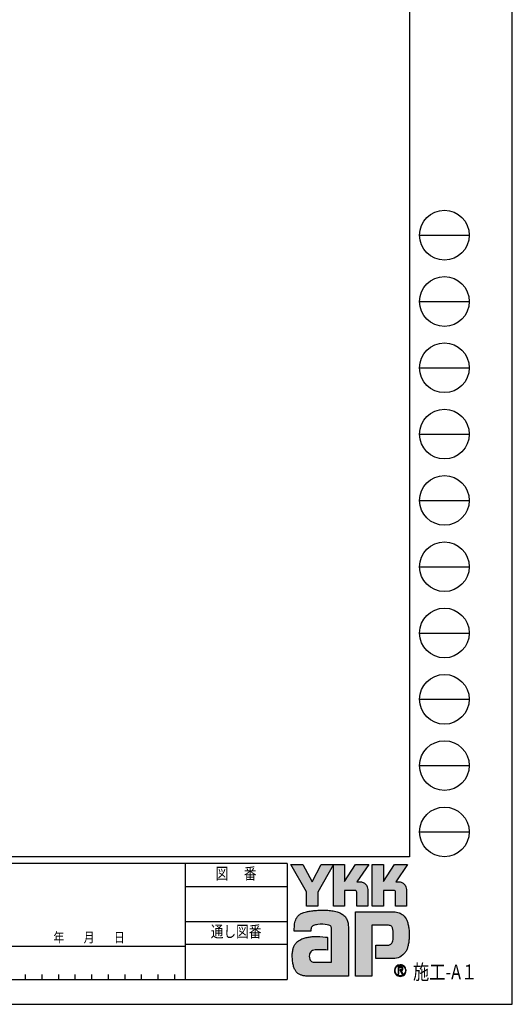
# Model space of a CAD drawing. Units: millimetres. Extents: x 0 to 8410, y 0 to 5940.
# Drawn here: x 6923 to 8410, y 0 to 2970 of the extents above; entities that cross this region are included whole.
import ezdxf
from ezdxf.enums import TextEntityAlignment as Align

# ---------------------------------------------------------------- set-up
doc = ezdxf.new("R2010")
doc.units = ezdxf.units.MM
doc.layers.add('YKK_ZWAK', color=7, linetype='Continuous', lineweight=30)
doc.styles.add('text-b', font='extslim2.shx', dxfattribs={"width": 0.8, "bigfont": 'extfont2.shx'})

msp = doc.modelspace()

# ---------------------------------------------------------------- hatches: boundary and pattern name
at = {"layer": 'YKK_ZWAK', "linetype": 'ByBlock', "lineweight": -2}
h = msp.add_hatch(color=256, dxfattribs=at)
edge = h.paths.add_edge_path()
edge.add_arc((8071.699743638502, 101.8440997120164), 17.60746892393451, 44.93442000000285, 90.08535600000256)
edge.add_arc((8071.701705891414, 101.8103019843931), 17.64126964090813, 90.0915655217743, 179.923629932956)
edge.add_arc((8071.59418968362, 101.7911705073003), 17.53378962344496, 179.8606450800951, 225.1439939985764)
edge.add_arc((8071.678286344507, 101.7892219438158), 17.59182972906836, 224.9453553885787, 269.9844512830166)
edge.add_arc((8071.677208071625, 101.8760827517587), 17.67869027553202, 269.9880223087077, 314.9377721061913)
edge.add_arc((8071.796292280636, 101.7619566767586), 17.51378999492805, 314.9257166602815, 360.2350799932709)
edge.add_arc((8071.839445073835, 101.8980011247144), 17.47060770057977, 359.7894949650353, 405.1328750314317)
edge.add_line((8084.164347772397, 114.2802023384955), (8084.164346675578, 114.2802017152738))
edge = h.paths.add_edge_path(flags=16)
edge.add_arc((8071.643626434605, 101.6256216218994), 15.60539496128136, 224.628219000001, 270.1097310000005, ccw=False)
edge.add_arc((8071.527234358711, 101.767044031254), 15.62297575417259, 179.755127369646, 225.2972179378844, ccw=False)
edge.add_arc((8071.591169523911, 101.8671462026368), 15.68680365113114, 134.8007046283088, 180.1217460165475, ccw=False)
edge.add_arc((8071.636904949433, 101.9561537519442), 15.65616367897303, 89.86602478721397, 135.148996271344, ccw=False)
edge.add_arc((8071.705201628128, 101.8371095170442), 15.77519693816796, 45.03107645709707, 90.11509058956278, ccw=False)
edge.add_arc((8071.715733118291, 101.8320443487986), 15.77134150459539, 0.0064280881064178175, 45.071149570043985, ccw=False)
edge.add_arc((8071.648433335252, 101.8588978974238), 15.83866105162768, 270.09072013900766, 359.9092589945101, ccw=False)
edge.add_line((8071.673511708285, 86.0202566999109), (8071.673513357556, 86.02025527985468))
edge = h.paths.add_edge_path(flags=0)
edge.add_arc((8074.008161172625, 107.4972776171567), 3.352834554276567, -1.6106014017748862, 42.86139266983258, ccw=False)
edge.add_line((8077.359671127938, 107.4030408526595), (8077.220407717986, 106.3316013750323))
edge.add_line((8077.220407717986, 106.3316013750323), (8076.836987703456, 105.4869905901551))
edge.add_line((8076.836987703456, 105.4869905901551), (8076.261348266239, 104.8434290954457))
edge.add_line((8076.261348266239, 104.8434290954456), (8075.546129000876, 104.3751065090581))
edge.add_line((8075.546129000876, 104.3751065090581), (8074.743290281359, 104.0558728388593))
edge.add_line((8074.743290281359, 104.0558728388593), (8073.904452871365, 103.8595780927157))
edge.add_line((8073.904452871365, 103.8595780927157), (8073.082256365459, 103.7610911093565))
edge.add_line((8073.082256365459, 103.7610911093565), (8072.328661137619, 103.7339222863609))
edge.add_line((8072.328661137619, 103.7339222863609), (8070.344318228072, 103.7339222863609))
edge.add_line((8070.344318228072, 103.7339222863609), (8071.345828965752, 102.0304370845339))
edge.add_line((8071.345828965752, 102.0304370845339), (8077.893175697413, 90.7845820260606))
edge.add_line((8077.893175697411, 90.7845820260606), (8080.513948285632, 90.7845820260606))
edge.add_line((8080.513948285632, 90.7845820260606), (8074.200593042018, 101.6093203281014))
edge.add_line((8074.200593042018, 101.6093203281014), (8074.791514942172, 101.7268254875575))
edge.add_line((8074.791514942172, 101.7268254875575), (8075.355268019333, 101.8759144037461))
edge.add_line((8075.355268019333, 101.8759144037461), (8075.890154222059, 102.0562474663797))
edge.add_line((8075.890154222059, 102.0562474663797), (8076.395154719491, 102.2678246754583))
edge.add_line((8076.395154719491, 102.2678246754583), (8076.867892239617, 102.5106460309818))
edge.add_line((8076.867892239617, 102.5106460309818), (8077.307687561856, 102.7847115329504))
edge.add_line((8077.307687561856, 102.7847115329504), (8077.712503024493, 103.0893419607893))
edge.add_line((8077.712503024493, 103.0893419607893), (8078.080300965796, 103.4248769247852))
edge.add_arc((8074.07407098747, 107.2430610076502), 5.534293842026559, 316.3767372757107, 361.6565045120804)
edge.add_line((8079.606052008886, 107.4030432209456), (8079.581718046593, 107.9888995777667))
edge.add_line((8079.581718046593, 107.9888995777667), (8079.508362224506, 108.5536714857887))
edge.add_line((8079.508362224506, 108.5536714857887), (8079.387460962175, 109.0956895045518))
edge.add_line((8079.387460962175, 109.0956895045518), (8079.218674649315, 109.6122367517566))
edge.add_line((8079.218674649315, 109.6122367517566), (8079.003361727073, 110.1019547862531))
edge.add_line((8079.003361727073, 110.1019547862531), (8078.741182585165, 110.5621267257419))
edge.add_line((8078.741182585165, 110.5621267257419), (8078.433495664741, 110.9917337393605))
edge.add_line((8078.433495664741, 110.9917337393605), (8078.080300965796, 111.3880589448095))
edge.add_line((8078.080300965796, 111.3880589448095), (8077.617412144007, 111.7972893411815))
edge.add_line((8077.617412144007, 111.7972893411815), (8077.103242168817, 112.1538801429994))
edge.add_line((8077.103242168817, 112.1538801429994), (8076.540507922516, 112.4578313502632))
edge.add_line((8076.540507922516, 112.4578313502632), (8075.931586677127, 112.7077845218231))
edge.add_line((8075.931586677127, 112.7077845218231), (8075.278516094369, 112.9034000473917))
edge.add_line((8075.278516094369, 112.9034000473917), (8074.583673446257, 113.0436590961068))
edge.add_line((8074.583673446257, 113.0436590961068), (8073.849436004799, 113.1285616679682))
edge.add_line((8073.849436004799, 113.1285616679682), (8073.077501821435, 113.1570889321136))
edge.add_line((8073.077501821435, 113.1570889321137), (8065.498419036512, 113.1570889321137))
edge.add_line((8065.498419036512, 113.1570889321137), (8065.498419036512, 90.85929628929871))
edge.add_line((8065.498419036512, 90.85929628929871), (8067.789090425335, 90.85929628929871))
edge.add_line((8067.789090425335, 90.85929628929871), (8067.789090425335, 110.8827188370905))
edge.add_line((8067.789090425335, 110.8827188370905), (8073.077501821435, 110.8827188370905))
edge.add_line((8073.077501821435, 110.8827188370905), (8073.623595163649, 110.864719491856))
edge.add_line((8073.623595163647, 110.864719491856), (8074.137425528554, 110.8114006767269))
edge.add_line((8074.137425528554, 110.8114006767269), (8074.617634475003, 110.7231020019911))
edge.add_line((8074.617634475003, 110.7231020019911), (8075.062863561844, 110.6005026882233))
edge.add_line((8075.062863561844, 110.6005026882233), (8075.471754347928, 110.4442819559983))
edge.add_line((8075.471754347928, 110.4442819559983), (8075.842948392105, 110.2547794156036))
edge.add_line((8075.842948392105, 110.2547794156036), (8076.174747642939, 110.0323346773269))
edge.add_line((8076.174747642937, 110.0323346773269), (8076.465793659278, 109.7779665720306))
edge = h.paths.add_edge_path()
edge.add_arc((7838.368876751822, 45.94053921110367), 238.0028854164259, 87.51793533789117, 91.66438817798303, ccw=False)
edge.add_arc((7841.460670206267, 112.2238646296812), 171.6479889324786, 81.92630775827178, 87.59083149003902, ccw=False)
edge.add_arc((7850.587459734436, 174.7698156796641), 108.4404435454751, 73.67137372319672, 82.0594330221652, ccw=False)
edge.add_arc((7864.126025734535, 220.0822248061167), 61.14992005635714, 60.605282882355084, 73.90849856205972, ccw=False)
edge.add_arc((7869.668690823146, 231.1354965118695), 48.802827720426, 52.173471518694726, 59.905419987328685, ccw=False)
edge.add_arc((7874.625693885285, 237.5521925872233), 40.69447411929411, 43.55041761169451, 52.14560577150331, ccw=False)
edge.add_arc((7877.356504975943, 240.1913862279744), 36.89689698669203, 34.48659260316282, 43.50182013356101, ccw=False)
edge.add_arc((7877.375560093496, 240.2476320007015), 36.84936070070587, 25.589150532184817, 34.43128324084961, ccw=False)
edge.add_arc((7874.096843978333, 238.7113655055446), 40.47002977378766, 17.43088999214831, 25.545905045019026, ccw=False)
edge.add_line((7912.708448194006, 250.8343737866387), (7914.127321716263, 245.0980628767366))
edge.add_line((7914.127321716263, 245.0980628767366), (7914.93117926665, 238.9572296591455))
edge.add_line((7914.93117926665, 238.9572296591455), (7915.184868151373, 232.4139582509314))
edge.add_line((7915.184868151371, 232.4139582509314), (7915.184868151371, 85))
edge.add_line((7915.184868151371, 84.99999999999999), (7794.552237558145, 85.00000000000014))
edge.add_arc((7794.058422889453, 177.9026929356539), 92.90400533681732, 263.6848746649659, 270.30454692996716, ccw=False)
edge.add_arc((7789.801088644253, 139.9912781939369), 54.75438053932344, 253.691018885623, 263.74909316651605, ccw=False)
edge.add_arc((7784.772394305887, 122.7188653221762), 36.7648515796752, 239.8785013092501, 253.6535482446689, ccw=False)
edge.add_arc((7782.026075571899, 117.7239790843846), 31.0665359442476, 223.6420534782413, 239.6366294170112, ccw=False)
edge.add_arc((7785.335551200498, 120.635134094239), 35.47106877730126, 208.2977657543149, 223.355606159757, ccw=False)
edge.add_arc((7800.00428678726, 128.4420053640282), 52.08776822076726, 196.3102007627962, 208.2099283034402, ccw=False)
edge.add_arc((7833.692694029114, 138.3940807081978), 87.21535973156637, 187.8047148541562, 196.3697110093865, ccw=False)
edge.add_arc((7897.496969579555, 147.3684827548413), 151.6474625896684, 181.9094794174698, 187.8904176513078, ccw=False)
edge.add_arc((7843.132965815566, 146.5129581405301), 97.28984060791893, 174.5558801097798, 182.4727230497099, ccw=False)
edge.add_arc((7813.981852179943, 149.3049198473097), 68.00533601117411, 164.9753667854606, 174.5673877291292, ccw=False)
edge.add_arc((7797.457052887565, 153.7109472093151), 50.90326034781418, 153.891777935297, 164.9434116692619, ccw=False)
edge.add_arc((7789.928072917767, 157.3311678257037), 42.54940654405517, 142.0468818398376, 153.8077060405064, ccw=False)
edge.add_arc((7788.474955217282, 158.3719693887292), 40.76355778361719, 130.6022050713186, 141.944269337734, ccw=False)
edge.add_arc((7790.875174335808, 155.4865749053497), 44.51638816741004, 120.6072426230107, 130.5308147201121, ccw=False)
edge.add_arc((7795.615211250198, 147.426601044808), 53.86682392469975, 112.58837614452091, 120.5816154340441, ccw=False)
edge.add_arc((7801.993383188077, 132.1012129153205), 70.46648038479611, 106.6130308198974, 112.5902350136696, ccw=False)
edge.add_arc((7812.024133998486, 98.38632810638573), 105.6418826424866, 99.87193010640078, 106.59824860692831, ccw=False)
edge.add_arc((7817.643801544191, 66.72750844184088), 137.7954590034383, 94.78469170294778, 99.9171141639502, ccw=False)
edge.add_arc((7820.379478287979, 35.22933319151606), 169.4120848001592, 90.80098592879739, 94.81811646898808, ccw=False)
edge.add_arc((7820.795441206618, 11.7744954196069), 192.8704656492179, 87.57779436069058, 90.82713927416393, ccw=False)
edge.add_line((7828.946701035109, 204.4726362589897), (7838.40747241711, 203.8483181430207))
edge.add_line((7838.40747241711, 203.8483181430207), (7845.844937712167, 203.0145748873418))
edge.add_line((7845.844937712167, 203.0145748873418), (7850.710194690114, 202.2334712262169))
edge.add_line((7850.710194690114, 202.2334712262169), (7852.453753905859, 201.7671863015542))
edge.add_line((7852.453753905859, 201.7671863015542), (7852.453753905859, 163.5274075454684))
edge.add_line((7852.453753905859, 163.5274075454684), (7846.922181543944, 164.1111976295873))
edge.add_line((7846.922181543944, 164.1111976295873), (7840.855722979305, 164.4396007775472))
edge.add_line((7840.855722979305, 164.4396007775472), (7834.646288483651, 164.5666150250518))
edge.add_line((7834.646288483651, 164.5666150250518), (7828.686467549268, 164.5475968489549))
edge.add_line((7828.686467549268, 164.5475968489549), (7823.368170447868, 164.4375631158225))
edge.add_line((7823.368170447868, 164.4375631158225), (7819.083647061455, 164.290851471646))
edge.add_line((7819.083647061455, 164.290851471646), (7816.225147272027, 164.1624787829915))
edge.add_line((7816.225147272027, 164.1624787829915), (7815.185260571867, 164.1078015267128))
edge.add_line((7815.185260571867, 164.1078015267128), (7810.862021612686, 163.3178679981145))
edge.add_line((7810.862021612686, 163.3178679981145), (7807.134119487392, 162.0806677209501))
edge.add_line((7807.134119487392, 162.0806677209501), (7804.002233416571, 160.3877104380339))
edge.add_line((7804.002233416572, 160.3877104380339), (7801.466703010504, 158.2311851127544))
edge.add_line((7801.466703010504, 158.2311851127544), (7799.526849048614, 155.602941098213))
edge.add_line((7799.526849048614, 155.602941098213), (7798.183350751479, 152.4955069680858))
edge.add_line((7798.183350751479, 152.4955069680858), (7797.435868508812, 148.9003924651869))
edge.add_line((7797.435868508812, 148.9003924651869), (7797.285081541187, 144.8097865529048))
edge.add_line((7797.285081541187, 144.8097865529048), (7797.762233995048, 140.3113086854006))
edge.add_line((7797.762233995048, 140.3113086854006), (7798.717897343919, 136.5925760378713))
edge.add_line((7798.717897343919, 136.5925760378713), (7800.092639787497, 133.5826100602411))
edge.add_line((7800.092639787497, 133.5826100602411), (7801.827029525482, 131.2104322024336))
edge.add_line((7801.827029525482, 131.2104322024336), (7803.860615926706, 129.4050639143729))
edge.add_line((7803.860615926706, 129.4050639143729), (7806.133967190865, 128.0948474254078))
edge.add_line((7806.133967190865, 128.0948474254078), (7808.587311907376, 127.2094834060371))
edge.add_line((7808.587311907376, 127.2094834060371), (7811.16053905535, 126.6773140856098))
edge.add_line((7811.16053905535, 126.6773140856098), (7864.26234321063, 126.6773140856098))
edge.add_line((7864.26234321063, 126.6773140856098), (7864.26234321063, 224.9262306333311))
edge.add_line((7864.26234321063, 224.9262306333311), (7864.277625673564, 226.874235242119))
edge.add_line((7864.277625673564, 226.874235242119), (7864.176082197619, 228.7784301238264))
edge.add_line((7864.176082197619, 228.7784301238264), (7863.926808246634, 230.6133445068949))
edge.add_line((7863.926808246634, 230.6133445068949), (7863.499238894738, 232.3538472300534))
edge.add_line((7863.499238894738, 232.3538472300534), (7862.862469605779, 233.9754863526062))
edge.add_line((7862.862469605779, 233.9754863526063), (7861.985595843595, 235.4527911029946))
edge.add_line((7861.985595843595, 235.4527911029945), (7860.837373461741, 236.7613095405225))
edge.add_line((7860.837373461741, 236.7613095405225), (7859.387577144636, 237.8755708936314))
edge.add_line((7859.387577144636, 237.8755708936314), (7856.273350808759, 239.0981679284355))
edge.add_line((7856.273350808759, 239.0981679284355), (7851.293984774234, 240.1339793051446))
edge.add_line((7851.293984774234, 240.1339793051446), (7844.941234737275, 240.8981024518972))
edge.add_line((7844.941234737275, 240.8981024518972), (7837.707196004396, 241.3059744071193))
edge.add_line((7837.707196004396, 241.3059744071193), (7830.083624271818, 241.2733718195245))
edge.add_line((7830.083624271818, 241.2733718195245), (7822.562614846018, 240.7160713378227))
edge.add_arc((7829.565690495147, 178.0063475130001), 63.09954461589194, 96.37207465332192, 102.7534079932569)
edge.add_arc((7822.990235967668, 206.3711453916138), 33.98329973755922, 102.4978957058443, 112.8463169705322)
edge.add_line((7809.795856942372, 237.688441302813), (7807.472710943978, 236.379927187721))
edge.add_line((7807.472710943978, 236.379927187721), (7805.658852398729, 234.7820607852895))
edge.add_line((7805.658852398729, 234.7820607852895), (7804.287845668316, 232.9165814763508))
edge.add_line((7804.287845668316, 232.9165814763509), (7803.292108305523, 230.8048847090142))
edge.add_line((7803.292108305523, 230.8048847090142), (7802.605416304309, 228.4690451519634))
edge.add_line((7802.605416304309, 228.4690451519634), (7802.160866438042, 225.9307978635951))
edge.add_line((7802.160866438042, 225.9307978635951), (7801.890876259521, 223.2111986817309))
edge.add_line((7801.890876259523, 223.2111986817309), (7801.729221762697, 220.3326618853421))
edge.add_line((7801.729221762697, 220.3326618853421), (7751.744360825594, 220.2110814024366))
edge.add_line((7751.744360825594, 220.2110814024366), (7751.890053638907, 227.0474364887161))
edge.add_line((7751.890053638907, 227.0474364887161), (7752.16785485404, 234.7280627495847))
edge.add_arc((7842.80465831312, 229.5415451119436), 90.78507645249685, 171.5562215410652, 176.7249302595971, ccw=False)
edge.add_arc((7812.041073761822, 234.1331907221142), 59.68072909591978, 163.4838524863008, 171.5798233267276, ccw=False)
edge.add_arc((7796.605315999327, 238.7123013346301), 43.58008109155185, 152.2125045740734, 163.4864976584933, ccw=False)
edge.add_arc((7789.936601289025, 242.1607316588866), 36.07279508920197, 138.0385215069419, 152.1201504079557, ccw=False)
edge.add_arc((7789.93141676638, 241.9920314080752), 36.18196773988792, 122.60462867217839, 137.8343845030835, ccw=False)
edge.add_arc((7794.715303347275, 234.2540974358622), 45.27843077987834, 108.37420791968111, 122.42808991687619, ccw=False)
edge.add_arc((7802.292706793274, 207.3077861530989), 73.25111805342314, 100.9315937394664, 107.3549899713762, ccw=False)
edge.add_arc((7827.053177233485, 87.18251487375372), 195.8981124193156, 97.86054447666339, 101.37937906247248, ccw=False)
edge.add_arc((7838.677903115434, 6.418804497566924), 277.493180782217, 94.9020122383061, 97.95760039022957, ccw=False)
edge.add_arc((7839.469601618433, -0.0454555164845516), 284.0015470024212, 91.61689723320711, 94.94970856324022, ccw=False)
edge = h.paths.add_edge_path()
edge.add_arc((8018.405261283088, 194.883069952641), 78.97424249131821, 339.22498221091587, 347.3145741352372, ccw=False)
edge.add_arc((8055.359695399588, 180.5741956625366), 39.34815393326459, 326.2325061058077, 339.6193101912123, ccw=False)
edge.add_arc((8040.41317508305, 191.7134972569405), 57.97251228366087, 318.6736738685102, 325.2911172618525, ccw=False)
edge.add_arc((8046.228464891919, 186.6130329392992), 50.23738334831035, 311.5703269329227, 318.6624294560623, ccw=False)
edge.add_line((8079.562920186844, 149.0283448885021), (8074.949773336124, 145.4428201287032))
edge.add_line((8074.949773336122, 145.4428201287032), (8070.144287768767, 142.6240547429049))
edge.add_line((8070.144287768767, 142.6240547429049), (8065.182921079474, 140.5205086224669))
edge.add_line((8065.182921079474, 140.5205086224669), (8060.100992738141, 139.0812402242726))
edge.add_line((8060.100992738141, 139.0812402242726), (8054.93484104552, 138.2553080052048))
edge.add_line((8054.93484104552, 138.2553080052049), (8049.719785471504, 137.9910912015723))
edge.add_line((8049.719785471504, 137.9910912015723), (7998.359502870243, 137.9910912015723))
edge.add_line((7998.359502870243, 137.9910912015723), (7998.359502870243, 178.3371329603955))
edge.add_line((7998.359502870243, 178.3371329603955), (8027.321468183606, 178.3371329603955))
edge.add_line((8027.321468183606, 178.3371329603955), (8032.661500343398, 178.4115076133461))
edge.add_line((8032.661500343398, 178.4115076133461), (8037.356612567334, 178.8662457882358))
edge.add_line((8037.356612567334, 178.8662457882358), (8041.386088627874, 180.0480895885457))
edge.add_arc((8036.718938899856, 190.5718195454982), 11.51221867367882, 293.9167198020605, 314.0937636770703)
edge.add_arc((8035.14967874538, 191.9571009498386), 13.60005442076926, 314.7809858171797, 333.9292818603019)
edge.add_arc((8025.049206803718, 196.8614928300238), 24.82823217337466, 334.0067642612879, 347.3498910530277)
edge.add_arc((7997.496686258596, 203.2419818709085), 53.10958379585995, 347.1430841970991, 355.4000769567)
edge.add_arc((7937.20279214902, 208.4236389825372), 113.6253047071514, 355.2339044354762, 360.2919344246406)
edge.add_line((8050.826621932722, 209.0025820514527), (8050.764087105396, 215.3682387034624))
edge.add_line((8050.764087105396, 215.3682387034625), (8050.46047550842, 221.1022187966937))
edge.add_line((8050.46047550842, 221.1022187966937), (8049.742199750473, 226.1376205286494))
edge.add_line((8049.742199750473, 226.1376205286495), (8048.436737805533, 230.4072010624174))
edge.add_arc((8035.712261590049, 225.0960617153186), 13.78841891308454, 22.65543833575849, 39.38165319252862)
edge.add_arc((8037.652317905697, 226.5794060510672), 11.34803507427674, 39.80779662169854, 59.7537818176739)
edge.add_arc((8036.270352580341, 223.9835565113691), 14.28708048026977, 60.2099075952312, 77.92418213913811)
edge.add_arc((8034.141625470493, 213.9894069733661), 24.505419612029, 77.94572257653994, 90.63794058773097)
edge.add_line((8033.868783754716, 238.4933076375409), (7986.193983153369, 238.4933220064949))
edge.add_line((7986.193983153369, 238.4933220064949), (7986.193983153369, 85))
edge.add_line((7986.193983153369, 84.99999999999999), (7936.230178054086, 84.99999999999999))
edge.add_line((7936.230178054086, 84.99999999999999), (7936.230178054086, 279.2085201477715))
edge.add_line((7936.230178054086, 279.2085201477715), (8052.352444419783, 279.2085201477714))
edge.add_arc((8050.454723589988, 225.786903213103), 53.45531311537044, 78.73197638228362, 87.96551099663083, ccw=False)
edge.add_arc((8052.022233452078, 233.8022746385592), 45.28816670859781, 69.0303397675134, 78.69541395760581, ccw=False)
edge.add_arc((8053.483492731583, 237.6989413418757), 41.12664093330893, 59.394837104650776, 68.98849810507397, ccw=False)
edge.add_arc((8054.158936947387, 238.8861267011587), 39.76096028450432, 50.30120407773393, 59.36159834971329, ccw=False)
edge.add_arc((8053.912824660229, 238.6068789112342), 40.13302329272998, 42.05209438652213, 50.28551138205171, ccw=False)
edge.add_line((8083.713044558317, 265.4882191427113), (8086.971977511698, 261.3755839540037))
edge.add_line((8086.971977511696, 261.3755839540036), (8089.413096257856, 257.3909364514046))
edge.add_line((8089.413096257856, 257.3909364514046), (8091.116241849396, 253.7849544193049))
edge.add_arc((8034.092212487049, 227.188326936123), 62.92154256053492, 14.762666767432506, 25.004857483356886, ccw=False)
edge.add_arc((7995.50184749945, 216.670452798219), 102.9186976224796, 7.913901303101682, 14.950413391766176, ccw=False)
edge.add_arc((7956.956433847469, 211.0657829903963), 141.8688964173969, 2.5437612488565833, 8.012513468652287, ccw=False)
edge.add_arc((7934.862735084708, 209.9038021642562), 163.9924949756645, -2.235807907604226, 2.606741948428123, ccw=False)
edge.add_arc((7941.169609556879, 209.4982064780563), 157.6746789249186, 352.8936963416039, 357.82205712252266, ccw=False)
edge.add_arc((7974.149699389336, 205.2072843256961), 124.4172256635881, 347.15165836895227, 352.9756549716377, ccw=False)
edge = h.paths.add_edge_path()
edge.add_arc((7949.81593663647, 344.8108816871174), 24.97748057372806, 78.2679820538109, 90.11215451062168, ccw=False)
edge.add_arc((7950.173950484039, 346.6288963641474), 23.12465678617571, 66.19963222081822, 78.22058292401289, ccw=False)
edge.add_line((7959.505932772801, 367.7869647552047), (7963.549108796785, 365.4776410295685))
edge.add_line((7963.549108796785, 365.4776410295685), (7966.972720104523, 362.4663166107885))
edge.add_line((7966.972720104523, 362.4663166107885), (7969.72526148427, 358.8813904165129))
edge.add_line((7969.72526148427, 358.8813904165129), (7971.755451782621, 354.8505559148211))
edge.add_line((7971.755451782621, 354.8505559148211), (7973.010991015306, 350.5025254046553))
edge.add_line((7973.010991015306, 350.5025254046553), (7973.441277249498, 345.9649923540949))
edge.add_line((7973.441277249498, 345.9649923540949), (7973.441277249498, 295.7817990091225))
edge.add_line((7973.441277249498, 295.7817990091225), (7940.410441082256, 295.7817990091225))
edge.add_line((7940.410441082256, 295.7817990091225), (7940.410441082254, 338.5903549622138))
edge.add_arc((7935.724277553678, 338.7066687690901), 4.687606800725923, 358.5781712163345, 452.1682981404213)
edge.add_line((7935.546922375816, 343.390919259734), (7903.769547559464, 343.3910859855446))
edge.add_line((7903.769547559464, 343.3910859855446), (7903.769547559464, 295.9033794920281))
edge.add_line((7903.769547559464, 295.9033794920281), (7869.9141376143, 295.9033794920281))
edge.add_line((7869.914137614298, 295.9033794920281), (7869.914137614298, 422.0000000000002))
edge.add_line((7869.914137614298, 422.0000000000002), (7903.769547559463, 422.0000000000002))
edge.add_line((7903.769547559464, 422.0000000000002), (7903.769547559464, 370.41523499874))
edge.add_line((7903.769547559464, 370.41523499874), (7937.06901546408, 422.0000000000002))
edge.add_line((7937.06901546408, 422.0000000000002), (7976.838738565105, 422.0000000000002))
edge.add_line((7976.838738565106, 422.0000000000002), (7941.159281766072, 369.7883144081154))
edge.add_line((7941.159281766072, 369.7883144081154), (7942.423990476518, 369.7883144081154))
edge.add_line((7942.423990476518, 369.7883144081154), (7943.819449147634, 369.7883144081154))
edge.add_line((7943.819449147634, 369.7883144081154), (7945.252604560653, 369.7883144081154))
edge.add_line((7945.252604560653, 369.7883144081154), (7946.632101548257, 369.7883144081154))
edge.add_line((7946.632101548257, 369.7883144081154), (7947.865226501973, 369.7883144081154))
edge.add_line((7947.865226501973, 369.7883144081154), (7948.860284644187, 369.7883144081154))
edge.add_line((7948.860284644187, 369.7883144081154), (7949.524901976719, 369.7883144081154))
edge.add_line((7949.52490197672, 369.7883144081154), (7949.767044111662, 369.7883144081154))
h.paths.add_polyline_path([(7741.019807558352, 422.0000000000002), (7777.83118544544, 422.0000000000002), (7805.471387520062, 369.9003858029723), (7833.038912993172, 422.0000000000002), (7869.876440872393, 422.0000000000002), (7822.671629748316, 338.0099609809694), (7822.671629748316, 295.866022360409), (7789.097077510874, 295.866022360409), (7789.097077510874, 339.1425612896004)])
edge = h.paths.add_edge_path()
edge.add_arc((8066.77882280524, 344.7662993813761), 25.02205969309314, 78.2785069830033, 90.10825959996419, ccw=False)
edge.add_arc((8067.123752393909, 346.5210653864041), 23.2338199313337, 66.2482987955567, 78.2322632326792, ccw=False)
edge.add_line((8076.481727887275, 367.786969629281), (8080.536702174893, 365.4776410295685))
edge.add_line((8080.536702174893, 365.4776410295685), (8083.974237504412, 362.4663166107885))
edge.add_line((8083.974237504412, 362.4663166107885), (8086.740363295657, 358.8813904165129))
edge.add_line((8086.740363295659, 358.8813904165129), (8088.782439954069, 354.8505559148211))
edge.add_line((8088.782439954069, 354.8505559148211), (8090.046809054227, 350.5025254046553))
edge.add_line((8090.046809054228, 350.5025254046553), (8090.479812170722, 345.9649923540949))
edge.add_line((8090.479812170722, 345.9649923540949), (8090.479812170722, 295.8660223604091))
edge.add_line((8090.479812170722, 295.866022360409), (8057.373922129952, 295.866022360409))
edge.add_line((8057.373922129952, 295.866022360409), (8057.373922129951, 338.5903549622137))
edge.add_arc((8052.709680666508, 338.728834791916), 4.66629672144151, 358.299406285005, 452.4345457850627)
edge.add_line((8052.511465458221, 343.3909197143235), (8020.769706518206, 343.3910859855447))
edge.add_line((8020.769706518206, 343.3910859855446), (8020.769706518206, 295.866022360409))
edge.add_line((8020.769706518206, 295.866022360409), (7986.895957617521, 295.866022360409))
edge.add_line((7986.895957617519, 295.866022360409), (7986.895957617519, 422))
edge.add_line((7986.895957617519, 422.0000000000002), (8020.769706518203, 422.0000000000002))
edge.add_line((8020.769706518206, 422.0000000000002), (8020.769706518206, 370.41523499874))
edge.add_line((8020.769706518206, 370.41523499874), (8054.032496511776, 422.0000000000002))
edge.add_line((8054.032496511775, 422.0000000000002), (8093.802559223091, 422.0000000000002))
edge.add_line((8093.802559223091, 422.0000000000002), (8058.12276281377, 369.7883144081154))
edge.add_line((8058.12276281377, 369.7883144081154), (8059.401055935714, 369.7883144081154))
edge.add_line((8059.401055935714, 369.7883144081154), (8060.802627592002, 369.7883144081154))
edge.add_line((8060.802627592002, 369.7883144081154), (8062.236801835887, 369.7883144081154))
edge.add_line((8062.236801835887, 369.7883144081154), (8063.613581941187, 369.7883144081154))
edge.add_line((8063.61358194119, 369.7883144081154), (8064.841612740594, 369.7883144081154))
edge.add_line((8064.841612740594, 369.7883144081154), (8065.831237118208, 369.7883144081154))
edge.add_line((8065.831237118208, 369.7883144081154), (8066.491439517004, 369.7883144081154))
edge.add_line((8066.491439517004, 369.7883144081154), (8066.731543990226, 369.7883144081154))

# ---------------------------------------------------------------- linework, layer by layer
at = {"layer": 'YKK_ZWAK'}
for p, q in [((8410, 0), (8410, 5940)), ((8100.019807558352, 5745), (8100.019807558355, 445)), ((8130.019807558353, 2320), (8280.01980755835, 2320)), ((8130.019807558353, 2120), (8280.01980755835, 2120)), ((8130.019807558353, 1920), (8280.01980755835, 1920)), ((8130.019807558353, 1720), (8280.01980755835, 1720)), ((8130.019807558353, 1520), (8280.01980755835, 1520)), ((8130.019807558353, 1320), (8280.01980755835, 1320)), ((8130.019807558353, 1120), (8280.01980755835, 1120)), ((8130.019807558353, 920), (8280.01980755835, 920)), ((8130.019807558353, 720), (8280.01980755835, 720)), ((8130.019807558353, 520), (8280.01980755835, 520)), ((8100.019807558352, 445), (300.0198075583521, 445)), ((7422.519807558352, 425), (6390.019807558353, 425)), ((7422.519807558352, 425), (7422.519807558352, 75)), ((7730.019807558353, 425), (7422.519807558352, 425)), ((7730.019807558353, 425), (7730.019807558353, 75)), ((7422.519807558352, 355), (7730.019807558353, 355)), ((7422.519807558352, 250), (7730.019807558353, 250)), ((7730.019807558353, 180), (7422.519807558352, 180)), ((6390.019807558353, 175), (7422.519807558352, 175)), ((6940.019807558352, 90), (6940.019807558352, 75)), ((6990.019807558351, 90), (6990.019807558351, 75)), ((7040.019807558351, 90), (7040.019807558351, 75)), ((7090.019807558352, 90), (7090.019807558352, 75)), ((7140.019807558352, 90), (7140.019807558352, 75)), ((7190.019807558352, 90), (7190.019807558352, 75)), ((7240.019807558351, 90), (7240.019807558351, 75)), ((7290.019807558351, 90), (7290.019807558351, 75)), ((7340.019807558352, 90), (7340.019807558352, 75)), ((7390.019807558352, 90), (7390.019807558352, 75)), ((6390.019807558353, 75), (7422.519807558352, 75)), ((7422.519807558352, 75), (7730.019807558353, 75)), ((0, 0), (8410, 0))]:
    msp.add_line(p, q, dxfattribs=at)
at = {"layer": 'YKK_ZWAK', "linetype": 'ByBlock', "lineweight": -2}
msp.add_lwpolyline([(7741.019807558352, 422.0000000000002), (7777.83118544544, 422.0000000000002), (7805.471387520062, 369.9003858029724), (7833.038912993172, 422.0000000000002), (7869.876440872393, 422.0000000000002), (7822.671629748316, 338.0099609809695), (7822.671629748316, 295.8660223604091), (7789.097077510874, 295.8660223604091), (7789.097077510874, 339.1425612896005)], close=True, dxfattribs=at)
for points in [[(7949.767044111662, 369.7883144081154, -0.0517260100804869), (7954.894719449987, 369.2665661172065, -0.0524994454876206), (7959.505932772801, 367.7869647552047), (7963.549108796785, 365.4776410295686), (7966.972720104523, 362.4663166107885), (7969.72526148427, 358.8813904165129), (7971.755451782621, 354.8505559148211), (7973.010991015306, 350.5025254046553), (7973.441277249498, 345.9649923540949), (7973.441277249498, 295.7817990091226), (7940.410441082256, 295.7817990091226), (7940.410441082254, 338.5903549622138, 0.432687496610367), (7935.546922375816, 343.390919259734), (7903.769547559464, 343.3910859855447), (7903.769547559464, 295.9033794920282), (7869.914137614298, 295.9033794920282), (7869.914137614298, 422.0000000000002), (7903.769547559464, 422.0000000000002), (7903.769547559464, 370.41523499874), (7937.06901546408, 422.0000000000002), (7976.838738565106, 422.0000000000002), (7941.159281766072, 369.7883144081154), (7942.423990476518, 369.7883144081154), (7943.819449147634, 369.7883144081154), (7945.252604560653, 369.7883144081154), (7946.632101548257, 369.7883144081154), (7947.865226501973, 369.7883144081154), (7948.860284644187, 369.7883144081154), (7949.52490197672, 369.7883144081154)], [(8066.731543990226, 369.7883144081154, -0.051662923521697), (8071.862169607914, 369.266565840508, -0.052337619024468), (8076.481727887275, 367.786969629281), (8080.536702174893, 365.4776410295686), (8083.974237504412, 362.4663166107885), (8086.740363295659, 358.8813904165129), (8088.782439954069, 354.8505559148211), (8090.046809054228, 350.5025254046553), (8090.479812170722, 345.9649923540949), (8090.479812170722, 295.8660223604091), (8057.373922129952, 295.8660223604091), (8057.373922129952, 338.5903549622138, 0.4355136938325048), (8052.511465458221, 343.3909197143236), (8020.769706518206, 343.3910859855447), (8020.769706518206, 295.8660223604091), (7986.895957617519, 295.8660223604091), (7986.895957617519, 422.0000000000002), (8020.769706518206, 422.0000000000002), (8020.769706518206, 370.41523499874), (8054.032496511775, 422.0000000000002), (8093.802559223091, 422.0000000000002), (8058.12276281377, 369.7883144081154), (8059.401055935714, 369.7883144081154), (8060.802627592002, 369.7883144081154), (8062.236801835887, 369.7883144081154), (8063.61358194119, 369.7883144081154), (8064.841612740594, 369.7883144081154), (8065.831237118208, 369.7883144081154), (8066.491439517004, 369.7883144081154)], [(7831.456090462435, 283.8430126161981, -0.0180942879063277), (7848.675984997541, 283.7201367087767, -0.024721181581454), (7865.568053653203, 282.1705214603078, -0.0366161642978948), (7881.075079931754, 278.8363079384282, -0.0581115096325855), (7894.139838776047, 273.3596473189223, -0.0337497950622461), (7899.598139437623, 269.6834419712963, -0.0375211763668324), (7904.119761575285, 265.5903843075101, -0.0393566523854136), (7907.76909357629, 261.08290273283, -0.0386002362161858), (7910.610526543617, 256.1634225594555, -0.0354232381635762), (7912.708448194006, 250.8343737866387), (7914.127321716263, 245.0980628767366), (7914.93117926665, 238.9572296591456), (7915.184868151371, 232.4139582509314), (7915.184868151371, 85), (7794.552237558145, 85.00000000000017, -0.0288918040959043), (7783.839288891889, 85.5624335253447, -0.0439148256206971), (7774.425119279202, 87.44014353130551, -0.0601774642462495), (7766.32249300947, 90.91862233838816, -0.0699030293254474), (7759.54429514229, 96.28338197772814, -0.0657969275874251), (7754.103422705893, 103.8199365069224, -0.0519690664885366), (7750.012774769364, 113.8138023170113, -0.037389254081128), (7747.285239032617, 126.5504877510365, -0.0261026920733818), (7745.933714272634, 142.3155083185956, -0.034557490484889), (7746.281979974417, 155.7433225488833, -0.0418775417324693), (7748.301315114925, 166.934235683248, -0.0482592614009314), (7751.747735504324, 176.1118449233701, -0.05136136850738901), (7756.377259523688, 183.4997542958769, -0.0495295333776397), (7761.945891670127, 189.3215482306046, -0.0433268324194203), (7768.209645683384, 193.8008363020898, -0.0348912343847105), (7774.924532228293, 197.1612018911719, -0.0260863881558032), (7781.846571661681, 199.626251553893, -0.0293575308065985), (7793.912206904053, 202.4640176713203, -0.0223981620624572), (7806.150062221684, 204.042775176296, -0.0175298338817346), (7818.011201299921, 204.6248636533444, -0.014178891883078), (7828.946701035109, 204.4726362589897), (7838.40747241711, 203.8483181430207), (7845.844937712167, 203.0145748873418), (7850.710194690114, 202.2334712262169), (7852.453753905859, 201.7671863015542), (7852.453753905859, 163.5274075454684), (7846.922181543944, 164.1111976295873), (7840.855722979305, 164.4396007775472), (7834.646288483651, 164.5666150250518), (7828.686467549268, 164.5475968489549), (7823.368170447868, 164.4375631158226), (7819.083647061455, 164.290851471646), (7816.225147272027, 164.1624787829916), (7815.185260571867, 164.1078015267128), (7810.862021612686, 163.3178679981145), (7807.134119487392, 162.0806677209502), (7804.002233416572, 160.3877104380339), (7801.466703010504, 158.2311851127544), (7799.526849048614, 155.602941098213), (7798.183350751479, 152.4955069680859), (7797.435868508812, 148.9003924651869), (7797.285081541187, 144.8097865529048), (7797.762233995048, 140.3113086854006), (7798.717897343919, 136.5925760378714), (7800.092639787497, 133.5826100602411), (7801.827029525482, 131.2104322024337), (7803.860615926706, 129.4050639143729), (7806.133967190865, 128.0948474254078), (7808.587311907376, 127.2094834060371), (7811.16053905535, 126.6773140856099), (7864.26234321063, 126.6773140856099), (7864.26234321063, 224.9262306333311), (7864.277625673564, 226.874235242119), (7864.176082197619, 228.7784301238265), (7863.926808246634, 230.613344506895), (7863.499238894738, 232.3538472300535), (7862.862469605779, 233.9754863526063), (7861.985595843595, 235.4527911029946), (7860.837373461741, 236.7613095405225), (7859.387577144636, 237.8755708936314), (7856.273350808759, 239.0981679284355), (7851.293984774234, 240.1339793051446), (7844.941234737275, 240.8981024518972), (7837.707196004396, 241.3059744071193), (7830.083624271818, 241.2733718195245), (7822.562614846018, 240.7160713378228, 0.0278510171638468), (7815.636122212078, 239.549175350046, 0.0451842178209498), (7809.795856942372, 237.688441302813), (7807.472710943978, 236.3799271877211), (7805.658852398729, 234.7820607852895), (7804.287845668316, 232.9165814763509), (7803.292108305523, 230.8048847090142), (7802.605416304309, 228.4690451519634), (7802.160866438042, 225.9307978635952), (7801.890876259523, 223.2111986817309), (7801.729221762697, 220.3326618853421), (7751.744360825594, 220.2110814024366), (7751.890053638907, 227.0474364887161), (7752.16785485404, 234.7280627495847, -0.0225565707222758), (7753.003653475501, 242.8723229076879, -0.0353400380862284), (7754.822792226623, 251.0995599147055, -0.0492317925525791), (7758.050770399233, 259.0290550496423, -0.0615201336222398), (7763.113068101564, 266.2801141735521, -0.0665503349233684), (7770.435167195443, 272.472041942817, -0.0613986076075888), (7780.442552085491, 277.2241435762548, -0.0280346944577528), (7788.401593253531, 279.2297109097582, -0.0153550189529216), (7800.261677272515, 281.2399444643061, -0.0133333084937711), (7814.965579441852, 282.8969972843245, -0.0145431579434434)], [(8095.451776784255, 177.5404800017163, -0.0353121700799632), (8092.244631848293, 166.870959507126, -0.0584774722804379), (8088.069813540453, 158.7035443424085, -0.0288820706933246), (8083.948259180074, 153.4315350143335, -0.0309550164657821), (8079.562920186844, 149.0283448885021), (8074.949773336122, 145.4428201287033), (8070.144287768767, 142.6240547429049), (8065.182921079474, 140.520508622467), (8060.100992738141, 139.0812402242726), (8054.93484104552, 138.2553080052049), (8049.719785471504, 137.9910912015723), (7998.359502870243, 137.9910912015723), (7998.359502870243, 178.3371329603956), (8027.321468183606, 178.3371329603956), (8032.661500343398, 178.4115076133462), (8037.356612567334, 178.8662457882358), (8041.386088627874, 180.0480895885457, 0.0882671288460553), (8044.729539303487, 182.3037206126133, 0.083745158605346), (8047.365958853612, 185.9801468287928, 0.0582862445597222), (8049.274748738, 191.4241928709194, 0.0360435238119385), (8050.435203350774, 198.9827214831759, 0.0220734031753504), (8050.826621932722, 209.0025820514528), (8050.764087105396, 215.3682387034625), (8050.46047550842, 221.1022187966938), (8049.742199750473, 226.1376205286495), (8048.436737805533, 230.4072010624174, 0.0731117326214678), (8046.369837738144, 233.8445796909658, 0.0872511803861705), (8043.368515616435, 236.3826189824891, 0.0774473946688399), (8039.259293582813, 237.9544870578084, 0.0554369345174518), (8033.868783754716, 238.4933076375409), (7986.193983153369, 238.4933220064949), (7986.193983153369, 85), (7936.230178054086, 85), (7936.230178054086, 279.2085201477715), (8052.352444419786, 279.2085201477714, -0.0403107082291994), (8060.899829733997, 278.2118043374991, -0.0421968599351876), (8068.229670063171, 276.0910088632102, -0.0418847103820418), (8074.421845997924, 273.0964830213665, -0.0395540362689687), (8079.556315869087, 269.4787255880377, -0.0359405218764401), (8083.713044558317, 265.4882191427113), (8086.971977511696, 261.3755839540037), (8089.413096257856, 257.3909364514046), (8091.116241849396, 253.784954419305, -0.0447197629795074), (8094.936691564827, 243.2217259504052, -0.0307122268322105), (8097.440356379814, 230.840799567281, -0.0238664630145888), (8098.68553473432, 217.362268716175, -0.0211327548680144), (8098.730387525509, 203.5060766400068, -0.0215073458566774), (8097.633084150555, 189.9921691523944, -0.0254174505855289)], [(8084.16434667558, 114.2802017152738, 0.1995970972806858), (8071.673513040465, 119.4515490975193, 0.4133553441987413), (8054.060451921657, 101.8338161866211, 0.2001979443820198), (8059.227126193251, 89.36178922002674, 0.1990897109272768), (8071.673512338802, 84.19739286252351, 0.1986844442601123), (8084.164345673536, 89.36179154653345, 0.200316005725648), (8089.309934862625, 101.8338141524376, 0.2004703921328915), (8084.164347772397, 114.2802023384955)], [(8071.673513357556, 86.0202552798547, -0.2010974043379156), (8060.537576777633, 90.66277468716227, -0.2013724321324656), (8055.904401286257, 101.8338138274432, -0.2003690060463346), (8060.537574138475, 112.997907086071, -0.2001962315093685), (8071.67351385792, 117.6122746294354, -0.1992934801777829), (8082.853898532109, 112.9979067905895, -0.1992059581228088), (8087.487074523629, 101.8338137561337, -0.4132862458215515), (8071.673511708285, 86.02025669991095)], [(8076.465793659278, 109.7779665720306, -0.1965184448751553), (8077.359671127938, 107.4030408526595), (8077.220407717986, 106.3316013750323), (8076.836987703456, 105.4869905901551), (8076.261348266239, 104.8434290954457), (8075.546129000876, 104.3751065090582), (8074.743290281359, 104.0558728388593), (8073.904452871365, 103.8595780927157), (8073.082256365459, 103.7610911093566), (8072.328661137619, 103.733922286361), (8070.344318228072, 103.733922286361), (8071.345828965752, 102.0304370845339), (8077.893175697411, 90.78458202606062), (8080.513948285632, 90.78458202606062), (8074.200593042018, 101.6093203281014), (8074.791514942172, 101.7268254875575), (8075.355268019333, 101.8759144037461), (8075.890154222059, 102.0562474663797), (8076.395154719491, 102.2678246754583), (8076.867892239617, 102.5106460309818), (8077.307687561856, 102.7847115329505), (8077.712503024493, 103.0893419607893), (8078.080300965796, 103.4248769247852, 0.2001816900370092), (8079.606052008886, 107.4030432209456), (8079.581718046593, 107.9888995777667), (8079.508362224506, 108.5536714857887), (8079.387460962175, 109.0956895045519), (8079.218674649315, 109.6122367517566), (8079.003361727073, 110.1019547862531), (8078.741182585165, 110.562126725742), (8078.433495664741, 110.9917337393605), (8078.080300965796, 111.3880589448096), (8077.617412144007, 111.7972893411816), (8077.103242168817, 112.1538801429994), (8076.540507922516, 112.4578313502632), (8075.931586677127, 112.7077845218231), (8075.278516094369, 112.9034000473917), (8074.583673446257, 113.0436590961068), (8073.849436004799, 113.1285616679682), (8073.077501821435, 113.1570889321137), (8065.498419036512, 113.1570889321137), (8065.498419036512, 90.85929628929873), (8067.789090425335, 90.85929628929873), (8067.789090425335, 110.8827188370906), (8073.077501821435, 110.8827188370906), (8073.623595163647, 110.864719491856), (8074.137425528554, 110.8114006767269), (8074.617634475003, 110.7231020019912), (8075.062863561844, 110.6005026882233), (8075.471754347928, 110.4442819559983), (8075.842948392105, 110.2547794156036), (8076.174747642937, 110.0323346773269)]]:
    msp.add_lwpolyline(points, format="xyb", close=True, dxfattribs=at)
at = {"layer": 'YKK_ZWAK'}
for centre in [(8205.019807558352, 2320), (8205.019807558352, 2120), (8205.019807558352, 1920), (8205.019807558352, 1720), (8205.019807558352, 1520), (8205.019807558352, 1320), (8205.019807558352, 1120), (8205.019807558352, 920), (8205.019807558352, 720), (8205.019807558352, 520)]:
    msp.add_circle(centre, 75, dxfattribs=at)

# ---------------------------------------------------------------- texts
at = {"layer": 'YKK_ZWAK', "style": 'text-b'}
for s, width, p in [('図\u3000 番', 0.8, (7576.269807558355, 390)), ('通し図番', 0.7999999999999091, (7576.269807558355, 215))]:
    msp.add_text(s, height=35, dxfattribs=dict(at, width=width)).set_placement(p, align=Align.MIDDLE)
at = {"layer": 'YKK_ZWAK', "style": 'text-b', "width": 0.8}
for s, height, p in [('年        月        日', 30, (7024.906891260823, 186.7853966796437)), ('施工-A１', 45, (8110.019807558353, 75))]:
    msp.add_text(s, height=height, dxfattribs=at).set_placement(p)

doc.saveas('drawing.dxf')
